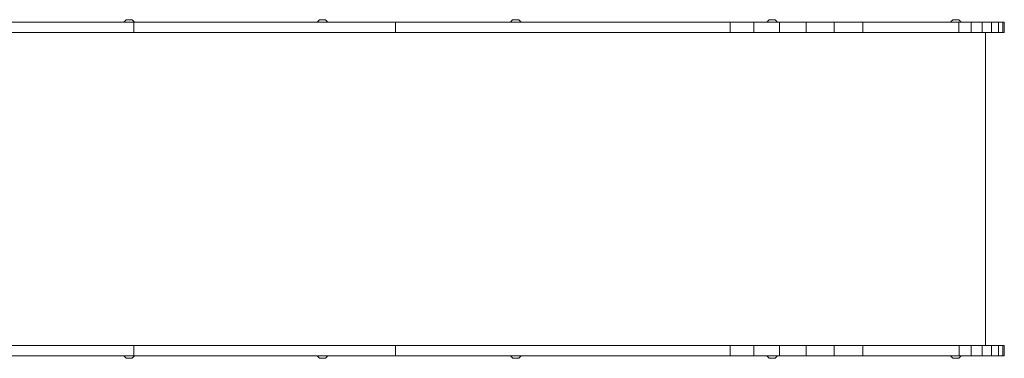
# Model space of a CAD drawing. Units: millimetres. Extents: x -4534 to 4839, y -3372 to 4786.
# Drawn here: x 152 to 1542, y 2166 to 2644 of the extents above; entities that cross this region are included whole.
import ezdxf

# ---------------------------------------------------------------- set-up
doc = ezdxf.new("R2010")
doc.units = ezdxf.units.MM
doc.layers.add('Toestel 2D', color=7, linetype='Continuous', lineweight=20)

# ---------------------------------------------------------------- blocks, each defined once
blk = doc.blocks.new('3402_')
at = {"color": 0}
for p, q in [((14.7, 26.29), (15.03, 26.62)), ((15.88, 26.62), (15.03, 26.62)), ((16.2, 26.29), (15.88, 26.62)), ((41.98, 26.29), (42.3, 26.62)), ((43.16, 26.62), (42.3, 26.62)), ((43.48, 26.29), (43.16, 26.62)), ((69.26, 26.29), (69.58, 26.62)), ((70.44, 26.62), (69.58, 26.62)), ((70.76, 26.29), (70.44, 26.62)), ((105.44, 26.29), (105.77, 26.62)), ((106.62, 26.62), (105.77, 26.62)), ((106.94, 26.29), (106.62, 26.62)), ((131.37, 26.29), (131.7, 26.62)), ((132.55, 26.62), (131.7, 26.62)), ((132.87, 26.29), (132.55, 26.62)), ((14.7, 26.29), (-11.07, 26.29)), ((14.7, 26.29), (16.12, 26.29)), ((16.12, 24.8), (16.12, 26.29)), ((16.2, 26.29), (16.12, 26.29)), ((41.98, 26.29), (16.2, 26.29)), ((41.98, 26.29), (43.48, 26.29)), ((53.04, 26.29), (43.48, 26.29)), ((53.04, 24.8), (53.04, 26.29)), ((69.26, 26.29), (53.04, 26.29)), ((69.26, 26.29), (70.76, 26.29)), ((70.76, 26.29), (100.26, 26.29)), ((100.26, 26.29), (100.26, 26.29)), ((100.26, 24.8), (100.26, 26.29)), ((100.26, 24.8), (100.26, 26.29)), ((103.63, 26.29), (100.26, 26.29)), ((103.63, 24.8), (103.63, 26.29)), ((105.44, 26.29), (103.63, 26.29)), ((105.44, 26.29), (106.94, 26.29)), ((107.22, 26.29), (106.94, 26.29)), ((107.22, 26.29), (111.02, 26.29)), ((107.22, 24.8), (107.22, 26.29)), ((111.02, 24.8), (111.02, 26.29)), ((114.95, 26.29), (111.02, 26.29)), ((114.95, 24.8), (114.95, 26.29)), ((118.99, 26.29), (114.95, 26.29)), ((118.99, 24.8), (118.99, 26.29)), ((131.37, 26.29), (118.99, 26.29)), ((131.37, 26.29), (132.57, 26.29)), ((132.57, 24.8), (132.57, 26.29)), ((132.87, 26.29), (132.57, 26.29)), ((132.87, 26.29), (134.28, 26.29)), ((134.28, 24.8), (134.28, 26.29)), ((134.28, 26.29), (135.83, 26.29)), ((135.83, 24.8), (135.83, 26.29)), ((135.83, 26.29), (137.15, 26.29)), ((137.15, 24.8), (137.15, 26.29)), ((137.15, 26.29), (138.14, 26.29)), ((138.14, 24.8), (138.14, 26.29)), ((138.14, 26.29), (138.76, 26.29)), ((138.76, 26.29), (138.97, 26.29)), ((138.76, 24.8), (138.76, 26.29)), ((138.97, 24.8), (138.97, 26.29)), ((-15.12, 24.8), (16.12, 24.8)), ((16.12, 24.8), (53.04, 24.8)), ((53.04, 24.8), (100.26, 24.8)), ((100.26, 24.8), (103.63, 24.8)), ((100.26, 24.8), (100.26, 24.8)), ((103.63, 24.8), (107.22, 24.8)), ((107.22, 24.8), (111.02, 24.8)), ((111.02, 24.8), (114.95, 24.8)), ((114.95, 24.8), (118.99, 24.8)), ((118.99, 24.8), (132.57, 24.8)), ((132.57, 24.8), (134.28, 24.8)), ((134.28, 24.8), (135.83, 24.8)), ((135.83, 24.8), (136.34, 24.8)), ((136.34, -19.4), (136.34, 24.8)), ((136.34, 24.8), (137.15, 24.8)), ((137.15, 24.8), (138.14, 24.8)), ((138.14, 24.8), (138.76, 24.8)), ((138.76, 24.8), (138.97, 24.8)), ((-15.12, -19.4), (16.12, -19.4)), ((16.12, -19.4), (53.04, -19.4)), ((16.12, -19.4), (16.12, -20.89)), ((53.04, -19.4), (100.26, -19.4)), ((53.04, -19.4), (53.04, -20.89)), ((100.26, -19.4), (100.27, -19.4)), ((100.26, -19.4), (100.26, -20.89)), ((100.27, -19.4), (103.63, -19.4)), ((100.27, -19.4), (100.27, -20.89)), ((103.63, -19.4), (107.23, -19.4)), ((103.63, -19.4), (103.63, -20.89)), ((107.23, -19.4), (111.02, -19.4)), ((107.23, -19.4), (107.23, -20.89)), ((111.02, -19.4), (114.96, -19.4)), ((111.02, -19.4), (111.02, -20.89)), ((114.96, -19.4), (119, -19.4)), ((114.96, -19.4), (114.96, -20.89)), ((119, -19.4), (132.58, -19.4)), ((119, -19.4), (119, -20.89)), ((132.58, -19.4), (134.28, -19.4)), ((132.58, -19.4), (132.58, -20.89)), ((134.28, -19.4), (135.84, -19.4)), ((134.28, -19.4), (134.28, -20.89)), ((135.84, -19.4), (135.84, -20.89)), ((135.84, -19.4), (136.34, -19.4)), ((136.34, -19.4), (137.15, -19.4)), ((137.15, -19.4), (137.15, -20.89)), ((137.15, -19.4), (138.15, -19.4)), ((138.15, -19.4), (138.15, -20.89)), ((138.15, -19.4), (138.77, -19.4)), ((138.77, -19.4), (138.97, -19.4)), ((138.77, -19.4), (138.77, -20.89)), ((138.97, -19.4), (138.97, -20.89)), ((-11.07, -20.89), (14.71, -20.89)), ((14.71, -20.89), (15.03, -21.22)), ((14.71, -20.89), (16.12, -20.89)), ((15.88, -21.22), (15.03, -21.22)), ((16.21, -20.89), (15.88, -21.22)), ((16.12, -20.89), (16.21, -20.89)), ((16.21, -20.89), (41.98, -20.89)), ((41.98, -20.89), (42.31, -21.22)), ((41.98, -20.89), (43.48, -20.89)), ((43.16, -21.22), (42.31, -21.22)), ((43.48, -20.89), (43.16, -21.22)), ((43.48, -20.89), (53.04, -20.89)), ((53.04, -20.89), (69.26, -20.89)), ((69.26, -20.89), (69.59, -21.22)), ((69.26, -20.89), (70.76, -20.89)), ((70.44, -21.22), (69.59, -21.22)), ((70.76, -20.89), (70.44, -21.22)), ((70.76, -20.89), (100.26, -20.89)), ((100.26, -20.89), (100.27, -20.89)), ((100.27, -20.89), (103.63, -20.89)), ((103.63, -20.89), (105.45, -20.89)), ((105.45, -20.89), (105.77, -21.22)), ((105.45, -20.89), (106.95, -20.89)), ((106.62, -21.22), (105.77, -21.22)), ((106.95, -20.89), (106.62, -21.22)), ((106.95, -20.89), (107.23, -20.89)), ((107.23, -20.89), (111.02, -20.89)), ((111.02, -20.89), (114.96, -20.89)), ((114.96, -20.89), (119, -20.89)), ((119, -20.89), (131.38, -20.89)), ((131.38, -20.89), (131.7, -21.22)), ((131.38, -20.89), (132.58, -20.89)), ((132.55, -21.22), (131.7, -21.22)), ((132.88, -20.89), (132.55, -21.22)), ((132.58, -20.89), (132.88, -20.89)), ((132.88, -20.89), (134.28, -20.89)), ((134.28, -20.89), (135.84, -20.89)), ((135.84, -20.89), (137.15, -20.89)), ((137.15, -20.89), (138.15, -20.89)), ((138.15, -20.89), (138.77, -20.89)), ((138.77, -20.89), (138.97, -20.89))]:
    blk.add_line(p, q, dxfattribs=at)
blk = doc.blocks.new('VPL-16-3402-GM')
at = {"layer": 'Toestel 2D', "color": 0, "xscale": 10, "yscale": 10, "zscale": 10}
blk.add_blockref('3402_', (152.4, 2378), dxfattribs=at)

msp = doc.modelspace()

# ---------------------------------------------------------------- block references
msp.add_blockref('VPL-16-3402-GM', (0, 0))

doc.saveas('drawing.dxf')
